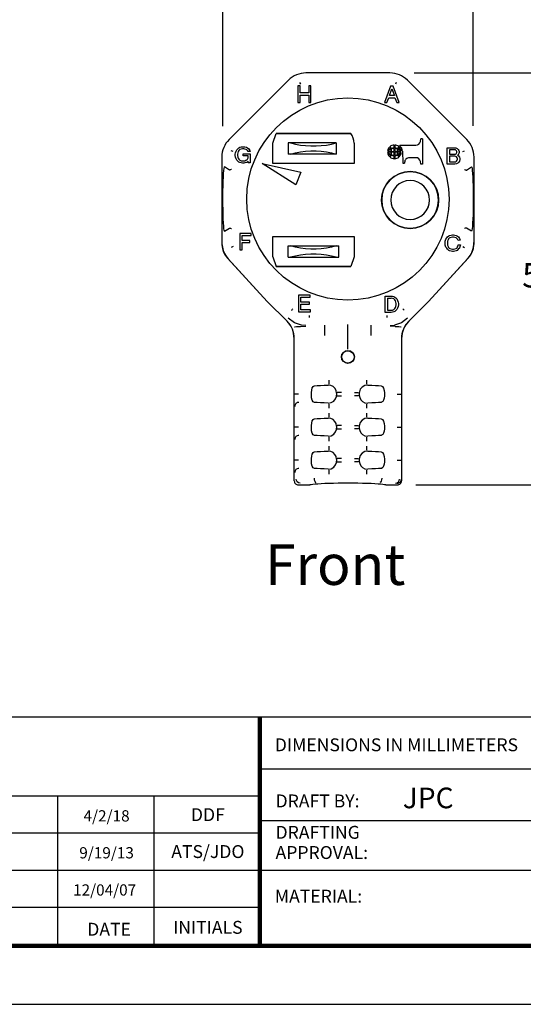
# Model space of a CAD drawing. Units: millimetres. Extents: x 364 to 643, y 89 to 304.
# Drawn here: x 471 to 533, y 89 to 210 of the extents above; entities that cross this region are included whole.
import ezdxf
from ezdxf.enums import TextEntityAlignment as Align

# ---------------------------------------------------------------- set-up
doc = ezdxf.new("R2010")
doc.units = ezdxf.units.MM
for name, color, linetype in [('DIMS', 1, 'Continuous'), ('OBJECT', 7, 'Continuous'), ('Part', 7, 'Continuous'), ('PLOT BORDER', 3, 'Continuous'), ('TEXT', 7, 'Continuous'), ('TITLE BLOCK', 4, 'Continuous'), ('TITLE BLOCK TEXT', 6, 'Continuous')]:
    doc.layers.add(name, color=color, linetype=linetype)
doc.dimstyles.new('ISO-25', dxfattribs={"dimtxt": 2.5, "dimasz": 2.5, "dimexe": 1.25, "dimexo": 0.625, "dimtad": 0, "dimtih": 1, "dimtoh": 1, "dimdsep": 46, "dimtxsty": 'Standard', "dimcen": 2.5, "dimadec": 0, "dimazin": 0, "dimtfac": 1, "dimtmove": 0, "dimatfit": 3, "dimfxl": 1, "dimarcsym": 0})

# ---------------------------------------------------------------- blocks, each defined once
blk = doc.blocks.new('*D21')
at = {"layer": 'Defpoints', "color": 0, "transparency": 16777216}
for p in [(516.09, 203.19), (516.3, 152.49), (537.48, 152.49)]:
    blk.add_point(p, dxfattribs=at)
at = {"layer": 'DIMS', "color": 0, "lineweight": -2, "transparency": 16777216}
for p, q in [((519.09, 203.19), (539.48, 203.19)), ((537.48, 200.19), (537.48, 182.4)), ((537.48, 155.49), (537.48, 173.4)), ((519.3, 152.49), (539.48, 152.49))]:
    blk.add_line(p, q, dxfattribs=at)
at = {"layer": 'DIMS', "color": 0, "transparency": 16777216}
for points in [[(536.98, 200.19), (537.98, 200.19), (537.48, 203.19)], [(536.98, 155.49), (537.98, 155.49), (537.48, 152.49)]]:
    blk.add_solid(points, dxfattribs=at)
at = {"layer": 'DIMS', "color": 0, "transparency": 16777216, "insert": (537.48, 177.9), "char_height": 3, "attachment_point": 5}
blk.add_mtext('50.71', dxfattribs=at)
blk = doc.blocks.new('*D22')
at = {"layer": 'Defpoints', "color": 0, "transparency": 16777216}
for p in [(526.32, 216.17), (495.51, 193.66), (526.32, 193.68)]:
    blk.add_point(p, dxfattribs=at)
at = {"layer": 'DIMS', "color": 0, "lineweight": -2, "transparency": 16777216}
for p, q in [((495.51, 196.66), (495.51, 218.17)), ((526.32, 196.68), (526.32, 218.17)), ((492.51, 216.17), (489.51, 216.17)), ((529.32, 216.17), (532.32, 216.17))]:
    blk.add_line(p, q, dxfattribs=at)
at = {"layer": 'DIMS', "color": 0, "transparency": 16777216}
for points in [[(492.51, 216.67), (492.51, 215.67), (495.51, 216.17)], [(529.32, 216.67), (529.32, 215.67), (526.32, 216.17)]]:
    blk.add_solid(points, dxfattribs=at)
at = {"layer": 'DIMS', "color": 0, "transparency": 16777216, "insert": (510.92, 216.17), "char_height": 3, "attachment_point": 5}
blk.add_mtext('31.04±0.7', dxfattribs=at)

msp = doc.modelspace()

# ---------------------------------------------------------------- linework, layer by layer
at = {"color": 7, "linetype": 'Continuous'}
for p, q in [((516.089, 203.193), (505.751, 203.193)), ((516.089, 203.193), (505.751, 203.193)), ((503.599, 202.301), (496.289, 194.992)), ((503.599, 202.301), (496.289, 194.992)), ((504.77, 201.587), (504.77, 199.555)), ((505.05, 201.587), (504.77, 201.587)), ((504.972, 202.031), (505.069, 201.797)), ((505.05, 200.723), (505.05, 201.587)), ((506.371, 201.587), (506.091, 201.587)), ((506.091, 201.587), (506.091, 200.723)), ((506.371, 199.555), (506.371, 201.587)), ((516.176, 201.571), (515.44, 199.539)), ((516.024, 200.402), (516.329, 201.215)), ((516.481, 201.571), (516.176, 201.571)), ((516.329, 201.215), (516.659, 200.402)), ((517.218, 199.539), (516.481, 201.571)), ((516.868, 202.031), (516.771, 201.797)), ((525.55, 194.992), (518.241, 202.301)), ((525.55, 194.992), (518.241, 202.301)), ((506.091, 200.723), (505.05, 200.723)), ((505.05, 199.555), (505.05, 200.469)), ((505.05, 200.469), (506.091, 200.469)), ((506.091, 200.469), (506.091, 199.555)), ((515.719, 199.539), (515.948, 200.148)), ((515.948, 200.148), (516.71, 200.148)), ((516.659, 200.402), (516.024, 200.402)), ((516.71, 200.148), (516.938, 199.539)), ((504.77, 199.555), (505.05, 199.555)), ((506.091, 199.555), (506.371, 199.555)), ((515.44, 199.539), (515.719, 199.539)), ((516.938, 199.539), (517.218, 199.539)), ((511.276, 195.75), (502.076, 195.75)), ((502.076, 195.75), (511.276, 195.75)), ((497.358, 193.861), (497.51, 193.988)), ((497.51, 193.988), (497.612, 194.039)), ((497.612, 194.039), (497.789, 194.089)), ((497.789, 194.089), (497.942, 194.115)), ((497.942, 194.115), (498.094, 194.115)), ((498.094, 194.115), (498.247, 194.089)), ((498.247, 194.089), (498.424, 194.039)), ((498.424, 194.039), (498.577, 193.962)), ((498.577, 193.962), (498.729, 193.835)), ((501.676, 192.05), (501.676, 194.55)), ((501.676, 192.05), (501.676, 194.55)), ((503.864, 194.6), (503.556, 194.6)), ((503.556, 194.6), (503.556, 193.2)), ((509.489, 194.6), (503.864, 194.6)), ((511.676, 194.55), (511.676, 192.05)), ((511.676, 194.55), (511.676, 192.05)), ((516.61, 193.96), (516.61, 194.321)), ((516.679, 194.321), (516.679, 193.96)), ((517.32, 194.293), (519.276, 194.293)), ((517.32, 194.293), (517.32, 194.205)), ((520.107, 195.083), (519.878, 195.083)), ((520.107, 195.083), (520.107, 191.964)), ((523.128, 191.959), (523.128, 193.991)), ((523.128, 193.991), (524.093, 193.991)), ((524.093, 193.991), (524.22, 193.966)), ((524.22, 193.966), (524.373, 193.89)), ((495.398, 192.839), (495.398, 182.502)), ((495.398, 192.839), (495.398, 182.168)), ((496.794, 193.522), (496.559, 193.619)), ((497.053, 193.175), (497.078, 193.353)), ((497.053, 193.023), (497.053, 193.175)), ((497.078, 192.845), (497.053, 193.023)), ((497.078, 193.353), (497.154, 193.581)), ((497.154, 192.616), (497.078, 192.845)), ((497.154, 193.581), (497.256, 193.734)), ((497.256, 193.734), (497.358, 193.861)), ((497.358, 193.353), (497.332, 193.175)), ((497.332, 193.175), (497.332, 193.023)), ((497.332, 193.023), (497.358, 192.845)), ((497.408, 193.505), (497.358, 193.353)), ((497.358, 192.845), (497.408, 192.692)), ((497.485, 193.632), (497.408, 193.505)), ((497.561, 193.708), (497.485, 193.632)), ((497.637, 193.759), (497.561, 193.708)), ((497.789, 193.81), (497.637, 193.759)), ((497.942, 193.835), (497.789, 193.81)), ((498.094, 193.835), (497.942, 193.835)), ((498.018, 193.226), (498.907, 193.226)), ((498.018, 192.972), (498.018, 193.226)), ((498.653, 192.972), (498.018, 192.972)), ((498.247, 193.81), (498.094, 193.835)), ((498.399, 193.759), (498.247, 193.81)), ((498.475, 193.708), (498.399, 193.759)), ((498.551, 193.632), (498.475, 193.708)), ((498.628, 193.505), (498.551, 193.632)), ((498.551, 192.591), (498.628, 192.743)), ((498.907, 193.505), (498.628, 193.505)), ((498.628, 192.743), (498.653, 192.921)), ((498.653, 192.921), (498.653, 192.972)), ((498.729, 193.835), (498.856, 193.658)), ((498.856, 193.658), (498.907, 193.505)), ((498.907, 193.226), (498.907, 192.108)), ((503.864, 193.2), (503.556, 193.2)), ((509.489, 193.2), (503.864, 193.2)), ((515.851, 193.524), (516.249, 193.524)), ((516.249, 193.434), (515.851, 193.434)), ((516.301, 193.524), (516.61, 193.524)), ((516.61, 193.434), (516.301, 193.434)), ((516.61, 193.524), (516.61, 193.892)), ((516.61, 193.067), (516.61, 193.434)), ((516.61, 192.637), (516.61, 192.999)), ((516.679, 193.892), (516.679, 193.524)), ((516.679, 193.524), (516.988, 193.524)), ((516.988, 193.434), (516.679, 193.434)), ((516.679, 193.434), (516.679, 193.067)), ((516.679, 192.999), (516.679, 192.637)), ((517.04, 193.524), (517.438, 193.524)), ((517.438, 193.434), (517.04, 193.434)), ((517.643, 193.555), (517.7, 192.091)), ((519.276, 192.754), (518.482, 192.754)), ((523.407, 193.737), (523.407, 193.179)), ((524.068, 193.737), (523.407, 193.737)), ((523.407, 193.179), (524.068, 193.179)), ((524.068, 192.95), (523.407, 192.95)), ((523.407, 192.95), (523.407, 192.239)), ((524.169, 193.712), (524.068, 193.737)), ((524.068, 193.179), (524.169, 193.204)), ((524.195, 192.925), (524.068, 192.95)), ((524.246, 193.661), (524.169, 193.712)), ((524.169, 193.204), (524.246, 193.255)), ((524.296, 192.848), (524.195, 192.925)), ((524.296, 193.585), (524.246, 193.661)), ((524.246, 193.255), (524.296, 193.331)), ((524.322, 193.509), (524.296, 193.585)), ((524.296, 193.331), (524.322, 193.407)), ((524.373, 192.747), (524.296, 192.848)), ((524.322, 193.407), (524.322, 193.509)), ((524.373, 193.89), (524.474, 193.788)), ((524.398, 192.645), (524.373, 192.747)), ((524.474, 193.128), (524.423, 193.077)), ((524.423, 193.077), (524.55, 192.975)), ((524.474, 193.788), (524.576, 193.636)), ((524.576, 193.28), (524.474, 193.128)), ((524.55, 192.975), (524.652, 192.823)), ((524.576, 193.636), (524.601, 193.509)), ((524.601, 193.407), (524.576, 193.28)), ((524.601, 193.509), (524.601, 193.407)), ((524.652, 192.823), (524.703, 192.645)), ((525.046, 193.522), (525.28, 193.619)), ((526.442, 182.502), (526.442, 192.839)), ((526.442, 182.168), (526.442, 192.839)), ((496.327, 191.236), (495.711, 191.615)), ((497.256, 192.464), (497.154, 192.616)), ((497.358, 192.337), (497.256, 192.464)), ((497.51, 192.21), (497.358, 192.337)), ((497.408, 192.692), (497.485, 192.565)), ((497.485, 192.565), (497.561, 192.489)), ((497.612, 192.159), (497.51, 192.21)), ((497.561, 192.489), (497.637, 192.438)), ((497.789, 192.108), (497.612, 192.159)), ((497.637, 192.438), (497.789, 192.388)), ((497.789, 192.388), (497.942, 192.362)), ((497.942, 192.083), (497.789, 192.108)), ((497.942, 192.362), (498.094, 192.362)), ((498.094, 192.083), (497.942, 192.083)), ((498.094, 192.362), (498.247, 192.388)), ((498.247, 192.108), (498.094, 192.083)), ((498.247, 192.388), (498.374, 192.438)), ((498.424, 192.159), (498.247, 192.108)), ((498.374, 192.438), (498.475, 192.515)), ((498.526, 192.21), (498.424, 192.159)), ((498.475, 192.515), (498.551, 192.591)), ((498.653, 192.337), (498.526, 192.21)), ((498.653, 192.108), (498.653, 192.337)), ((498.907, 192.108), (498.653, 192.108)), ((500.36, 192.045), (505.144, 190.984)), ((504.493, 189.412), (500.36, 192.045)), ((511.676, 192.05), (501.676, 192.05)), ((511.676, 192.05), (501.676, 192.05)), ((517.7, 192.091), (517.901, 192.091)), ((517.901, 192.181), (517.901, 192.091)), ((519.878, 191.964), (519.857, 192.283)), ((520.107, 191.964), (519.878, 191.964)), ((524.093, 191.959), (523.128, 191.959)), ((523.407, 192.239), (524.068, 192.239)), ((524.068, 192.239), (524.195, 192.264)), ((524.296, 192.01), (524.093, 191.959)), ((524.195, 192.264), (524.296, 192.34)), ((524.296, 192.34), (524.373, 192.442)), ((524.449, 192.086), (524.296, 192.01)), ((524.373, 192.442), (524.398, 192.544)), ((524.398, 192.544), (524.398, 192.645)), ((524.576, 192.213), (524.449, 192.086)), ((524.652, 192.34), (524.576, 192.213)), ((524.703, 192.518), (524.652, 192.34)), ((524.703, 192.645), (524.703, 192.518)), ((525.512, 191.236), (526.129, 191.615)), ((496.328, 191.236), (496.327, 191.236)), ((505.144, 190.984), (504.493, 189.412)), ((525.512, 191.236), (525.512, 191.236)), ((495.711, 183.726), (496.327, 184.105)), ((496.327, 184.105), (496.328, 184.105)), ((497.629, 183.449), (497.629, 181.417)), ((499.001, 183.449), (497.629, 183.449)), ((497.908, 182.586), (497.908, 183.195)), ((497.908, 183.195), (499.001, 183.195)), ((499.001, 183.195), (499.001, 183.449)), ((501.676, 183.05), (511.676, 183.05)), ((501.676, 183.05), (511.676, 183.05)), ((501.676, 180.55), (501.676, 183.05)), ((501.676, 180.55), (501.676, 183.05)), ((511.676, 183.05), (511.676, 180.55)), ((511.676, 183.05), (511.676, 180.55)), ((523.086, 182.879), (523.188, 183.006)), ((523.188, 183.006), (523.34, 183.133)), ((523.34, 183.133), (523.442, 183.184)), ((523.442, 183.184), (523.62, 183.235)), ((523.62, 183.235), (523.772, 183.26)), ((523.772, 183.26), (523.925, 183.26)), ((523.925, 183.26), (524.077, 183.235)), ((524.077, 183.235), (524.255, 183.184)), ((524.255, 183.184), (524.407, 183.108)), ((524.407, 183.108), (524.534, 183.006)), ((524.534, 183.006), (524.661, 182.803)), ((526.129, 183.726), (525.512, 184.105)), ((525.512, 184.105), (525.512, 184.105)), ((495.398, 182.168), (495.406, 182.022)), ((495.398, 182.168), (495.416, 182.168)), ((496.794, 181.82), (496.559, 181.722)), ((498.848, 182.586), (497.908, 182.586)), ((497.908, 182.332), (498.848, 182.332)), ((497.908, 181.417), (497.908, 182.332)), ((498.848, 182.332), (498.848, 182.586)), ((503.556, 180.5), (503.556, 181.9)), ((503.556, 181.9), (503.864, 181.9)), ((503.864, 181.9), (509.489, 181.9)), ((509.489, 181.9), (509.796, 181.9)), ((509.796, 180.5), (509.796, 181.9)), ((522.883, 182.32), (522.909, 182.498)), ((522.883, 182.168), (522.883, 182.32)), ((522.909, 181.99), (522.883, 182.168)), ((522.909, 182.498), (522.985, 182.727)), ((522.985, 181.761), (522.909, 181.99)), ((522.985, 182.727), (523.086, 182.879)), ((523.188, 182.498), (523.163, 182.32)), ((523.163, 182.32), (523.163, 182.168)), ((523.163, 182.168), (523.188, 181.99)), ((523.239, 182.65), (523.188, 182.498)), ((523.188, 181.99), (523.239, 181.838)), ((523.315, 182.777), (523.239, 182.65)), ((523.239, 181.838), (523.315, 181.711)), ((523.391, 182.854), (523.315, 182.777)), ((523.467, 182.904), (523.391, 182.854)), ((523.62, 182.955), (523.467, 182.904)), ((523.772, 182.981), (523.62, 182.955)), ((523.925, 182.981), (523.772, 182.981)), ((524.077, 182.955), (523.925, 182.981)), ((524.229, 182.904), (524.077, 182.955)), ((524.331, 182.828), (524.229, 182.904)), ((524.407, 182.727), (524.331, 182.828)), ((524.382, 181.711), (524.458, 181.838)), ((524.483, 182.549), (524.407, 182.727)), ((524.458, 181.838), (524.509, 182.041)), ((524.737, 182.6), (524.483, 182.549)), ((524.509, 182.041), (524.788, 182.041)), ((524.661, 182.803), (524.737, 182.6)), ((524.788, 182.041), (524.712, 181.787)), ((525.046, 181.82), (525.28, 181.722)), ((526.424, 182.168), (526.442, 182.168)), ((526.434, 182.022), (526.442, 182.168)), ((497.629, 181.417), (497.908, 181.417)), ((523.086, 181.609), (522.985, 181.761)), ((523.188, 181.482), (523.086, 181.609)), ((523.34, 181.355), (523.188, 181.482)), ((523.315, 181.711), (523.391, 181.634)), ((523.442, 181.304), (523.34, 181.355)), ((523.391, 181.634), (523.467, 181.584)), ((523.62, 181.253), (523.442, 181.304)), ((523.467, 181.584), (523.62, 181.533)), ((523.62, 181.533), (523.772, 181.507)), ((523.772, 181.228), (523.62, 181.253)), ((523.772, 181.507), (523.925, 181.507)), ((523.925, 181.228), (523.772, 181.228)), ((523.925, 181.507), (524.077, 181.533)), ((524.077, 181.253), (523.925, 181.228)), ((524.077, 181.533), (524.229, 181.584)), ((524.255, 181.304), (524.077, 181.253)), ((524.229, 181.584), (524.306, 181.634)), ((524.356, 181.355), (524.255, 181.304)), ((524.306, 181.634), (524.382, 181.711)), ((524.509, 181.482), (524.356, 181.355)), ((524.636, 181.634), (524.509, 181.482)), ((524.712, 181.787), (524.636, 181.634)), ((496.115, 180.379), (500.988, 175.075)), ((496.182, 180.306), (500.988, 175.075)), ((503.556, 180.5), (509.489, 180.5)), ((509.489, 180.5), (509.796, 180.5)), ((520.852, 175.075), (525.725, 180.379)), ((520.852, 175.075), (525.657, 180.306)), ((502.076, 179.35), (511.276, 179.35)), ((511.276, 179.35), (502.076, 179.35)), ((504.84, 175.83), (504.84, 173.798)), ((506.288, 175.83), (504.84, 175.83)), ((506.288, 175.576), (506.288, 175.83)), ((515.514, 173.702), (515.514, 175.734)), ((515.514, 175.734), (516.25, 175.734)), ((516.25, 175.734), (516.428, 175.709)), ((503.437, 172.627), (500.988, 175.075)), ((503.429, 172.635), (500.988, 175.075)), ((505.119, 174.966), (505.119, 175.576)), ((505.119, 175.576), (506.288, 175.576)), ((506.186, 174.966), (505.119, 174.966)), ((505.119, 174.052), (505.119, 174.712)), ((505.119, 174.712), (506.186, 174.712)), ((506.186, 174.712), (506.186, 174.966)), ((515.793, 175.455), (516.25, 175.455)), ((515.793, 175.455), (515.793, 173.982)), ((516.428, 175.429), (516.25, 175.455)), ((516.428, 175.709), (516.58, 175.658)), ((516.555, 175.379), (516.428, 175.429)), ((516.631, 175.328), (516.555, 175.379)), ((516.58, 175.658), (516.707, 175.607)), ((516.707, 175.252), (516.631, 175.328)), ((516.707, 175.607), (516.834, 175.506)), ((516.784, 175.125), (516.707, 175.252)), ((516.834, 174.972), (516.784, 175.125)), ((516.834, 175.506), (516.936, 175.379)), ((516.86, 174.794), (516.834, 174.972)), ((516.834, 174.464), (516.86, 174.642)), ((516.86, 174.642), (516.86, 174.794)), ((516.936, 175.379), (517.038, 175.201)), ((517.038, 175.201), (517.114, 174.972)), ((517.114, 174.972), (517.139, 174.794)), ((517.139, 174.642), (517.114, 174.464)), ((517.139, 174.794), (517.139, 174.642)), ((518.403, 172.627), (520.852, 175.075)), ((520.852, 175.075), (518.411, 172.635)), ((504.84, 173.798), (506.313, 173.798)), ((506.313, 174.052), (505.119, 174.052)), ((506.313, 173.798), (506.313, 174.052)), ((516.25, 173.702), (515.514, 173.702)), ((515.793, 173.982), (516.25, 173.982)), ((516.25, 173.982), (516.428, 174.007)), ((516.428, 173.728), (516.25, 173.702)), ((516.428, 174.007), (516.555, 174.058)), ((516.58, 173.778), (516.428, 173.728)), ((516.555, 174.058), (516.631, 174.109)), ((516.682, 173.829), (516.58, 173.778)), ((516.631, 174.109), (516.707, 174.185)), ((516.834, 173.956), (516.682, 173.829)), ((516.707, 174.185), (516.784, 174.312)), ((516.784, 174.312), (516.834, 174.464)), ((516.936, 174.083), (516.834, 173.956)), ((517.038, 174.236), (516.936, 174.083)), ((517.114, 174.464), (517.038, 174.236)), ((505.738, 172.094), (505.201, 172.138)), ((510.92, 169.202), (510.92, 172.246)), ((516.102, 172.094), (516.639, 172.138)), ((504.387, 171.9), (504.387, 171.899)), ((505.053, 171.995), (505.099, 171.998)), ((505.099, 171.998), (505.723, 172.037)), ((516.74, 171.998), (516.117, 172.037)), ((516.74, 171.998), (516.786, 171.995)), ((517.453, 171.9), (517.453, 171.899)), ((504.322, 152.995), (504.322, 170.449)), ((504.322, 152.995), (504.322, 170.449)), ((517.518, 170.449), (517.518, 152.995)), ((517.518, 170.449), (517.518, 152.995)), ((504.846, 163.663), (504.339, 163.663)), ((509.523, 163.779), (509.523, 163.546)), ((512.317, 163.779), (512.317, 163.546)), ((516.993, 163.663), (517.501, 163.663)), ((509.617, 163.452), (510.124, 163.452)), ((512.223, 163.452), (511.716, 163.452)), ((504.846, 159.599), (504.339, 159.599)), ((509.523, 159.715), (509.523, 159.482)), ((509.617, 159.388), (510.124, 159.388)), ((512.223, 159.388), (511.716, 159.388)), ((512.317, 159.715), (512.317, 159.482)), ((516.993, 159.599), (517.501, 159.599)), ((504.846, 155.535), (504.339, 155.535)), ((509.523, 155.651), (509.523, 155.418)), ((509.617, 155.324), (510.124, 155.324)), ((512.223, 155.324), (511.716, 155.324)), ((512.317, 155.651), (512.317, 155.418)), ((516.993, 155.535), (517.501, 155.535)), ((504.829, 152.487), (506.246, 152.487)), ((504.829, 152.487), (506.246, 152.487)), ((515.593, 152.487), (517.01, 152.487)), ((515.593, 152.487), (517.01, 152.487))]:
    msp.add_line(p, q, dxfattribs=at)
at = {"color": 7, "linetype": 'Continuous', "flags": 128}
for points in [[(503.864, 194.6), (504.454, 194.442), (505.07, 194.322), (505.705, 194.242), (506.351, 194.201), (507.001, 194.201), (507.648, 194.242), (508.283, 194.322), (508.899, 194.442), (509.489, 194.6)], [(503.864, 193.2), (504.454, 193.358), (505.07, 193.478), (505.705, 193.558), (506.351, 193.599), (507.001, 193.599), (507.648, 193.558), (508.283, 193.478), (508.899, 193.358), (509.489, 193.2)], [(495.711, 191.615), (495.676, 191.579), (495.642, 191.432), (495.61, 191.178), (495.58, 190.825), (495.554, 190.382), (495.533, 189.863), (495.516, 189.28), (495.504, 188.653), (495.498, 187.671), (495.501, 187.008), (495.509, 186.364), (495.524, 185.758), (495.543, 185.205), (495.567, 184.723), (495.595, 184.324), (495.626, 184.021), (495.659, 183.821), (495.711, 183.726)], [(526.129, 191.615), (526.164, 191.579), (526.198, 191.432), (526.23, 191.178), (526.26, 190.825), (526.285, 190.382), (526.307, 189.863), (526.324, 189.28), (526.335, 188.653), (526.342, 187.671), (526.339, 187.008), (526.33, 186.364), (526.316, 185.758), (526.297, 185.205), (526.273, 184.723), (526.245, 184.324), (526.214, 184.021), (526.181, 183.821), (526.129, 183.726)], [(496.581, 191.297), (496.578, 191.296), (496.555, 191.29), (496.488, 191.275), (496.408, 191.255), (496.374, 191.248), (496.349, 191.242), (496.328, 191.236)], [(525.258, 191.297), (525.262, 191.296), (525.285, 191.29), (525.352, 191.275), (525.432, 191.255), (525.466, 191.248), (525.491, 191.242), (525.512, 191.236)], [(518.576, 185.16), (519.042, 185.206), (519.491, 185.342), (519.904, 185.563), (520.266, 185.86), (520.563, 186.222), (520.784, 186.635), (520.817, 186.744)], [(496.328, 184.105), (496.349, 184.1), (496.374, 184.094), (496.408, 184.086), (496.488, 184.067), (496.555, 184.051), (496.573, 184.047), (496.578, 184.046), (496.581, 184.045)], [(525.512, 184.105), (525.491, 184.1), (525.466, 184.094), (525.432, 184.086), (525.352, 184.067), (525.285, 184.051), (525.267, 184.047), (525.262, 184.046), (525.258, 184.045)], [(495.398, 182.502), (495.4, 182.391), (495.406, 182.279), (495.416, 182.168)], [(495.406, 182.022), (495.471, 181.577), (495.614, 181.148), (495.831, 180.745), (496.115, 180.379)], [(495.416, 182.168), (495.465, 181.754), (495.568, 181.353), (495.724, 180.974), (495.93, 180.623), (496.182, 180.306)], [(509.489, 181.9), (508.899, 181.742), (508.283, 181.622), (507.648, 181.542), (507.001, 181.501), (506.351, 181.501), (505.705, 181.542), (505.07, 181.622), (504.454, 181.742), (503.864, 181.9)], [(525.657, 180.306), (525.909, 180.623), (526.115, 180.974), (526.271, 181.353), (526.375, 181.754), (526.424, 182.168)], [(525.725, 180.379), (526.009, 180.745), (526.226, 181.148), (526.368, 181.577), (526.434, 182.022)], [(526.424, 182.168), (526.434, 182.279), (526.44, 182.391), (526.442, 182.502)], [(509.489, 180.5), (508.899, 180.658), (508.283, 180.778), (507.648, 180.858), (507.001, 180.899), (506.351, 180.899), (505.705, 180.858), (505.07, 180.778), (504.454, 180.658), (503.864, 180.5)], [(503.977, 173.977), (503.996, 173.995), (504.046, 174.045), (504.1, 174.1), (504.157, 174.156)], [(506.146, 173.332), (506.146, 173.231), (506.146, 173.141), (506.146, 173.096), (506.146, 173.079)], [(515.694, 173.332), (515.694, 173.231), (515.694, 173.141), (515.694, 173.096), (515.694, 173.079)], [(517.862, 173.977), (517.844, 173.995), (517.794, 174.045), (517.739, 174.1), (517.683, 174.156)], [(504.322, 170.449), (504.244, 171.181), (504.103, 171.636), (503.88, 172.074), (503.437, 172.627)], [(505.201, 172.138), (504.327, 172.431), (503.57, 172.993)], [(508.058, 172.157), (508.058, 172.122), (508.058, 172.043), (508.058, 171.922), (508.058, 171.763), (508.058, 171.574), (508.058, 171.36), (508.058, 171.129), (508.058, 170.889)], [(513.782, 170.889), (513.782, 171.129), (513.782, 171.36), (513.782, 171.574), (513.782, 171.763), (513.782, 171.922), (513.782, 172.043), (513.782, 172.122), (513.782, 172.157)], [(518.27, 172.993), (517.513, 172.431), (516.639, 172.138)], [(518.403, 172.627), (518.064, 172.229), (517.792, 171.764), (517.595, 171.181), (517.518, 170.449)], [(504.387, 171.899), (504.387, 171.899), (504.387, 171.899), (504.387, 171.899), (504.387, 171.9), (504.388, 171.901), (504.389, 171.907), (504.405, 171.928), (504.607, 171.971), (505.053, 171.995)], [(516.786, 171.995), (517.203, 171.973), (517.434, 171.928), (517.453, 171.899), (517.453, 171.899)], [(510.163, 168.235), (510.205, 168.484), (510.326, 168.705), (510.515, 168.875), (510.751, 168.973), (511.004, 168.988), (511.244, 168.919), (511.45, 168.775), (511.599, 168.569), (511.671, 168.324), (511.677, 168.235), (511.635, 167.985), (511.513, 167.764), (511.325, 167.594), (511.089, 167.496), (510.836, 167.481), (510.595, 167.55), (510.39, 167.694), (510.241, 167.9), (510.168, 168.145), (510.163, 168.235)], [(508.602, 164.888), (508.602, 164.902), (508.602, 164.934), (508.602, 164.982), (508.602, 165.045), (508.602, 165.121), (508.602, 165.207), (508.602, 165.299), (508.602, 165.395)], [(513.238, 164.888), (513.238, 164.902), (513.238, 164.934), (513.238, 164.982), (513.238, 165.045), (513.238, 165.121), (513.238, 165.207), (513.238, 165.299), (513.238, 165.395)], [(506.814, 162.648), (506.647, 162.726), (506.523, 162.928), (506.454, 163.208), (506.425, 163.527), (506.427, 163.857), (506.461, 164.163), (506.53, 164.415), (506.637, 164.589), (506.785, 164.673), (506.814, 164.677)], [(506.814, 164.677), (507.141, 164.704), (507.533, 164.729), (507.983, 164.751), (508.484, 164.769)], [(509.523, 163.779), (509.472, 164.093), (509.326, 164.372), (509.106, 164.586), (508.831, 164.722), (508.484, 164.769)], [(510.124, 163.873), (510.028, 163.873), (509.936, 163.873), (509.85, 163.873), (509.774, 163.873), (509.711, 163.873), (509.663, 163.873), (509.631, 163.873), (509.617, 163.873)], [(511.716, 163.873), (511.812, 163.873), (511.904, 163.873), (511.99, 163.873), (512.065, 163.873), (512.129, 163.873), (512.177, 163.873), (512.209, 163.873), (512.223, 163.873)], [(513.356, 164.769), (512.994, 164.717), (512.655, 164.523), (512.436, 164.25), (512.331, 163.944), (512.317, 163.779)], [(513.356, 164.769), (513.857, 164.751), (514.307, 164.729), (514.699, 164.704), (515.026, 164.677)], [(515.026, 164.677), (515.193, 164.599), (515.317, 164.397), (515.386, 164.117), (515.415, 163.798), (515.412, 163.468), (515.378, 163.162), (515.31, 162.91), (515.203, 162.736), (515.054, 162.652), (515.026, 162.648)], [(504.878, 162.648), (504.779, 162.638), (504.684, 162.609), (504.596, 162.562), (504.519, 162.499), (504.456, 162.422), (504.409, 162.335), (504.38, 162.24), (504.37, 162.141)], [(508.484, 162.556), (507.983, 162.574), (507.533, 162.596), (507.141, 162.621), (506.814, 162.648)], [(508.484, 162.556), (508.846, 162.608), (509.185, 162.802), (509.404, 163.075), (509.509, 163.381), (509.523, 163.546)], [(508.602, 161.93), (508.602, 162.026), (508.602, 162.118), (508.602, 162.204), (508.602, 162.28), (508.602, 162.343), (508.602, 162.391), (508.602, 162.423), (508.602, 162.437)], [(512.317, 163.546), (512.368, 163.232), (512.514, 162.953), (512.734, 162.739), (513.009, 162.603), (513.356, 162.556)], [(513.238, 161.93), (513.238, 162.026), (513.238, 162.118), (513.238, 162.204), (513.238, 162.28), (513.238, 162.343), (513.238, 162.391), (513.238, 162.423), (513.238, 162.437)], [(515.026, 162.648), (514.699, 162.621), (514.307, 162.596), (513.857, 162.574), (513.356, 162.556)], [(508.602, 160.824), (508.602, 160.838), (508.602, 160.87), (508.602, 160.918), (508.602, 160.981), (508.602, 161.057), (508.602, 161.143), (508.602, 161.235), (508.602, 161.331)], [(513.238, 160.824), (513.238, 160.838), (513.238, 160.87), (513.238, 160.918), (513.238, 160.981), (513.238, 161.057), (513.238, 161.143), (513.238, 161.235), (513.238, 161.331)], [(506.814, 158.584), (506.647, 158.662), (506.523, 158.864), (506.454, 159.144), (506.425, 159.463), (506.427, 159.793), (506.461, 160.099), (506.53, 160.351), (506.637, 160.525), (506.785, 160.609), (506.814, 160.613)], [(506.814, 160.613), (507.141, 160.64), (507.533, 160.665), (507.983, 160.687), (508.484, 160.705)], [(509.523, 159.715), (509.472, 160.029), (509.326, 160.308), (509.106, 160.522), (508.831, 160.658), (508.484, 160.705)], [(513.356, 160.705), (512.994, 160.653), (512.655, 160.459), (512.436, 160.186), (512.331, 159.88), (512.317, 159.715)], [(513.356, 160.705), (513.857, 160.687), (514.307, 160.665), (514.699, 160.64), (515.026, 160.613)], [(515.026, 160.613), (515.193, 160.535), (515.317, 160.333), (515.386, 160.053), (515.415, 159.734), (515.412, 159.404), (515.378, 159.098), (515.31, 158.846), (515.203, 158.672), (515.054, 158.588), (515.026, 158.584)], [(508.484, 158.492), (508.846, 158.544), (509.185, 158.738), (509.404, 159.011), (509.509, 159.317), (509.523, 159.482)], [(510.124, 159.809), (510.028, 159.809), (509.936, 159.809), (509.85, 159.809), (509.774, 159.809), (509.711, 159.809), (509.663, 159.809), (509.631, 159.809), (509.617, 159.809)], [(511.716, 159.809), (511.812, 159.809), (511.904, 159.809), (511.99, 159.809), (512.065, 159.809), (512.129, 159.809), (512.177, 159.809), (512.209, 159.809), (512.223, 159.809)], [(512.317, 159.482), (512.368, 159.168), (512.514, 158.889), (512.734, 158.675), (513.009, 158.539), (513.356, 158.492)], [(504.878, 158.584), (504.779, 158.574), (504.684, 158.545), (504.596, 158.498), (504.519, 158.435), (504.456, 158.358), (504.409, 158.271), (504.38, 158.176), (504.37, 158.077)], [(508.484, 158.492), (507.983, 158.51), (507.533, 158.532), (507.141, 158.557), (506.814, 158.584)], [(508.602, 157.866), (508.602, 157.962), (508.602, 158.054), (508.602, 158.14), (508.602, 158.216), (508.602, 158.279), (508.602, 158.327), (508.602, 158.359), (508.602, 158.373)], [(513.238, 157.866), (513.238, 157.962), (513.238, 158.054), (513.238, 158.14), (513.238, 158.216), (513.238, 158.279), (513.238, 158.327), (513.238, 158.359), (513.238, 158.373)], [(515.026, 158.584), (514.699, 158.557), (514.307, 158.532), (513.857, 158.51), (513.356, 158.492)], [(506.814, 154.52), (506.647, 154.598), (506.523, 154.8), (506.454, 155.08), (506.425, 155.399), (506.427, 155.729), (506.461, 156.035), (506.53, 156.287), (506.637, 156.461), (506.785, 156.545), (506.814, 156.549)], [(506.814, 156.549), (507.141, 156.576), (507.533, 156.601), (507.983, 156.623), (508.484, 156.641)], [(509.523, 155.651), (509.472, 155.965), (509.326, 156.244), (509.106, 156.458), (508.831, 156.594), (508.484, 156.641)], [(508.602, 156.76), (508.602, 156.774), (508.602, 156.806), (508.602, 156.854), (508.602, 156.917), (508.602, 156.993), (508.602, 157.079), (508.602, 157.171), (508.602, 157.267)], [(513.356, 156.641), (512.994, 156.589), (512.655, 156.395), (512.436, 156.122), (512.331, 155.816), (512.317, 155.651)], [(513.238, 156.76), (513.238, 156.774), (513.238, 156.806), (513.238, 156.854), (513.238, 156.917), (513.238, 156.993), (513.238, 157.079), (513.238, 157.171), (513.238, 157.267)], [(513.356, 156.641), (513.857, 156.623), (514.307, 156.601), (514.699, 156.576), (515.026, 156.549)], [(515.026, 156.549), (515.193, 156.471), (515.317, 156.269), (515.386, 155.989), (515.415, 155.67), (515.412, 155.34), (515.378, 155.034), (515.31, 154.782), (515.203, 154.608), (515.054, 154.524), (515.026, 154.52)], [(508.484, 154.428), (508.846, 154.48), (509.185, 154.674), (509.404, 154.947), (509.509, 155.253), (509.523, 155.418)], [(510.124, 155.745), (510.028, 155.745), (509.936, 155.745), (509.85, 155.745), (509.774, 155.745), (509.711, 155.745), (509.663, 155.745), (509.631, 155.745), (509.617, 155.745)], [(511.716, 155.745), (511.812, 155.745), (511.904, 155.745), (511.99, 155.745), (512.065, 155.745), (512.129, 155.745), (512.177, 155.745), (512.209, 155.745), (512.223, 155.745)], [(512.317, 155.418), (512.368, 155.104), (512.514, 154.825), (512.734, 154.611), (513.009, 154.475), (513.356, 154.428)], [(504.878, 154.52), (504.779, 154.51), (504.684, 154.481), (504.596, 154.434), (504.519, 154.371), (504.456, 154.294), (504.409, 154.207), (504.38, 154.112), (504.37, 154.013)], [(508.484, 154.428), (507.983, 154.446), (507.533, 154.468), (507.141, 154.493), (506.814, 154.52)], [(508.602, 153.802), (508.602, 153.898), (508.602, 153.99), (508.602, 154.076), (508.602, 154.152), (508.602, 154.215), (508.602, 154.263), (508.602, 154.295), (508.602, 154.309)], [(513.238, 153.802), (513.238, 153.898), (513.238, 153.99), (513.238, 154.076), (513.238, 154.152), (513.238, 154.215), (513.238, 154.263), (513.238, 154.295), (513.238, 154.309)], [(515.026, 154.52), (514.699, 154.493), (514.307, 154.468), (513.857, 154.446), (513.356, 154.428)], [(505.049, 152.688), (504.854, 152.736), (504.682, 152.877), (504.599, 153.032), (504.571, 153.195)], [(506.246, 152.487), (506.286, 152.518), (506.406, 152.55), (506.602, 152.58), (506.872, 152.609), (507.212, 152.636), (507.615, 152.66), (508.075, 152.681), (508.583, 152.699), (509.131, 152.713), (509.71, 152.723), (510.31, 152.729), (510.92, 152.731), (511.53, 152.729), (512.129, 152.723), (512.708, 152.713), (513.257, 152.699), (513.765, 152.681), (514.225, 152.66), (514.628, 152.636), (514.967, 152.609), (515.238, 152.58), (515.434, 152.55), (515.553, 152.518), (515.593, 152.487)], [(506.758, 153.309), (506.78, 153.105), (506.84, 152.925), (506.906, 152.835), (506.974, 152.801)], [(515.082, 153.309), (515.06, 153.105), (514.999, 152.925), (514.934, 152.835), (514.865, 152.801)], [(516.791, 152.688), (516.986, 152.736), (517.157, 152.877), (517.24, 153.032), (517.268, 153.195)], [(517.453, 153.152), (517.443, 153.053), (517.414, 152.958), (517.367, 152.871), (517.304, 152.794), (517.227, 152.731), (517.139, 152.684), (517.044, 152.655), (516.945, 152.645)]]:
    msp.add_lwpolyline(points, dxfattribs=at)
at = {"color": 7, "linetype": 'Continuous'}
for centre, radius in [((510.92, 187.671), 12.446), ((518.576, 187.55), 3.505), ((510.92, 168.235), 0.794)]:
    msp.add_circle(centre, radius, dxfattribs=at)
for centre, radius, start, end in [((505.751, 200.149), 3.043, 89.99732, 135.00268), ((505.751, 200.149), 3.043, 89.99732, 135.00268), ((516.089, 200.149), 3.043, 44.99732, 90.00268), ((516.089, 200.149), 3.043, 44.99732, 90.00268), ((509.676, 194.55), 2, 0, 36.8699), ((509.676, 194.55), 2, 0, 36.8699), ((498.441, 192.84), 3.043, 134.99732, 180), ((498.441, 192.84), 3.043, 134.99732, 180), ((516.592, 193.502), 0.79, 132.25816, 174.65643), ((515.695, 193.744), 0.501, 13.37398, 43.22177), ((516.622, 193.531), 0.79, 90.92316, 130.65804), ((515.578, 193.697), 0.685, 15.7851, 39.29618), ((516.624, 192.943), 1.017, 90.82907, 112.39613), ((516.667, 193.531), 0.79, 49.34196, 89.07656), ((516.665, 192.943), 1.017, 67.60387, 89.17071), ((517.711, 193.697), 0.685, 140.70382, 164.2149), ((517.594, 193.744), 0.501, 136.77823, 166.62602), ((516.697, 193.502), 0.79, 5.34357, 47.74184), ((516.747, 193.515), 0.897, 2.51584, 50.24798), ((519.293, 194.866), 0.573, 268.29744, 349.69261), ((523.398, 192.84), 3.043, 0, 45.00268), ((523.398, 192.84), 3.043, 0, 45.00268), ((516.679, 192.807), 1.165, 115.25323, 138.67205), ((516.679, 194.152), 1.165, 221.32795, 244.74677), ((516.592, 193.456), 0.79, 185.34357, 227.74184), ((516.601, 192.92), 0.963, 114.15655, 141.16141), ((516.601, 194.038), 0.963, 218.83859, 245.84345), ((515.695, 193.214), 0.501, 316.77823, 346.62602), ((515.578, 193.262), 0.685, 320.70382, 344.2149), ((516.622, 193.427), 0.79, 229.34196, 269.07656), ((515.366, 193.531), 0.882, 359.57421, 17.69073), ((515.366, 193.428), 0.882, 342.30927, 0.42579), ((516.624, 194.016), 1.017, 247.60387, 269.17071), ((516.611, 192.969), 0.922, 90.06014, 112.62686), ((515.278, 193.52), 1.023, 0.24864, 17.10068), ((515.278, 193.439), 1.023, 342.89932, 359.75136), ((516.611, 193.989), 0.922, 247.37314, 269.93986), ((516.678, 192.969), 0.922, 67.37314, 89.93986), ((516.678, 193.989), 0.922, 270.06014, 292.62686), ((516.665, 194.016), 1.017, 270.82907, 292.39613), ((516.667, 193.427), 0.79, 270.92316, 310.65804), ((518.011, 193.52), 1.023, 162.89932, 179.75136), ((518.011, 193.439), 1.023, 180.24864, 197.10068), ((517.923, 193.531), 0.882, 162.30927, 180.42579), ((517.923, 193.428), 0.882, 179.57421, 197.69073), ((517.711, 193.262), 0.685, 195.7851, 219.29618), ((516.688, 192.92), 0.963, 38.83859, 65.84345), ((516.688, 194.038), 0.963, 294.15655, 321.16141), ((516.61, 192.807), 1.165, 41.32795, 64.74677), ((516.61, 194.152), 1.165, 295.25323, 318.67205), ((517.594, 193.214), 0.501, 193.37398, 223.22177), ((516.697, 193.456), 0.79, 312.25816, 354.65643), ((518.46, 192.195), 0.56, 87.7729, 181.42938), ((519.292, 192.179), 0.575, 10.44614, 91.56381), ((518.576, 187.55), 3.5, 0, 180), ((518.576, 187.55), 2.39, 0, 180), ((518.576, 187.55), 3.5, 180, 0), ((518.576, 187.55), 2.39, 180, 270), ((518.576, 187.55), 2.39, 270, 0), ((501.271, 170.478), 3.05, 359.98653, 44.98652), ((520.568, 170.478), 3.05, 135.01348, 180.01347), ((504.829, 152.994), 0.508, 179.94919, 269.98574), ((504.829, 152.994), 0.508, 179.94919, 269.98574), ((517.01, 152.994), 0.508, 270.01426, 0.05081), ((517.01, 152.994), 0.508, 270.01426, 0.05081)]:
    msp.add_arc(centre, radius, start, end, dxfattribs=at)
at = {"layer": 'OBJECT'}
for p, q in [((509.489, 194.6), (509.489, 193.2)), ((511.676, 180.55), (511.276, 179.35))]:
    msp.add_line(p, q, dxfattribs=at)
at = {"layer": 'Part'}
for p, q in [((501.676, 194.55), (502.076, 195.75)), ((519.857, 194.764), (519.878, 195.083)), ((501.676, 180.55), (502.076, 179.35))]:
    msp.add_line(p, q, dxfattribs=at)
at = {"layer": 'PLOT BORDER'}
msp.add_line((364, 88.554), (643.4, 88.554), dxfattribs=at)
at = {"layer": 'TITLE BLOCK'}
for p, q in [((371.199, 123.932), (636.2, 123.932)), ((500.1, 117.557), (569.95, 117.557)), ((371.199, 114.208), (500.1, 114.208)), ((475.227, 95.753), (475.227, 114.208)), ((487.075, 95.753), (487.075, 114.208)), ((500.1, 111.194), (569.95, 111.194)), ((371.199, 109.644), (500.1, 109.644)), ((371.199, 105.08), (636.2, 105.08)), ((371.199, 100.516), (500.1, 100.516))]:
    msp.add_line(p, q, dxfattribs=at)
at = {"layer": 'TITLE BLOCK', "lineweight": 100}
msp.add_line((500.1, 123.932), (500.1, 95.753), dxfattribs=at)
msp.add_lwpolyline([(371.199, 297.254), (636.2, 297.254), (636.2, 95.753), (371.199, 95.753)], close=True, dxfattribs=at)

# ---------------------------------------------------------------- texts
at = {"color": 1, "linetype": 'Continuous'}
msp.add_text('Front', height=5, dxfattribs=at).set_placement((500.709, 140.172))
at = {"layer": 'TEXT'}
msp.add_text('JPC', height=2.54, dxfattribs=at).set_placement((517.67, 112.684))
at = {"layer": 'TITLE BLOCK TEXT'}
for s, p in [('DIMENSIONS IN MILLIMETERS', (501.922, 119.699)), ('DRAFT BY:', (502.014, 112.791)), ('DRAFTING', (502.014, 108.926)), ('APPROVAL:', (502.014, 106.441)), ('MATERIAL:', (501.922, 101.069))]:
    msp.add_text(s, height=1.5875, dxfattribs=at).set_placement(p)
for s, height, p in [('4/2/18', 1.3839, (481.22, 111.058)), ('DDF', 1.5875, (493.684, 111.104)), ('9/19/13', 1.3839, (481.22, 106.513)), ('ATS/JDO', 1.5875, (493.684, 106.559)), ('12/04/07', 1.3839, (480.978, 101.936)), ('DATE', 1.5875, (481.533, 96.997)), ('INITIALS', 1.5875, (493.684, 97.233))]:
    msp.add_text(s, height=height, dxfattribs=at).set_placement(p, align=Align.CENTER)

# ---------------------------------------------------------------- dimensions: what is measured, and where the dimension line sits
at = {"layer": 'DIMS'}
dim = msp.add_linear_dim(base=(526.324, 216.174), p1=(495.51, 193.658), p2=(526.324, 193.679), text='31.04±0.7', dimstyle='ISO-25', override={"dimtxt": 3, "dimasz": 3, "dimexe": 2, "dimexo": 3, "dimgap": 3, "dimtofl": 0}, dxfattribs=at)
dim.commit()
dim.dimension.update_dxf_attribs({"geometry": '*D22', "text_midpoint": (510.917, 216.174), "dimtype": 160})
dim = msp.add_linear_dim(base=(537.48, 152.487), p1=(516.089, 203.193), p2=(516.302, 152.487), angle=90, dimstyle='ISO-25', override={"dimtxt": 3, "dimasz": 3, "dimexe": 2, "dimexo": 3, "dimgap": 3, "dimtofl": 0}, dxfattribs=at)
dim.commit()
dim.dimension.update_dxf_attribs({"geometry": '*D21', "text_midpoint": (537.48, 177.905), "dimtype": 160})

doc.saveas('drawing.dxf')
